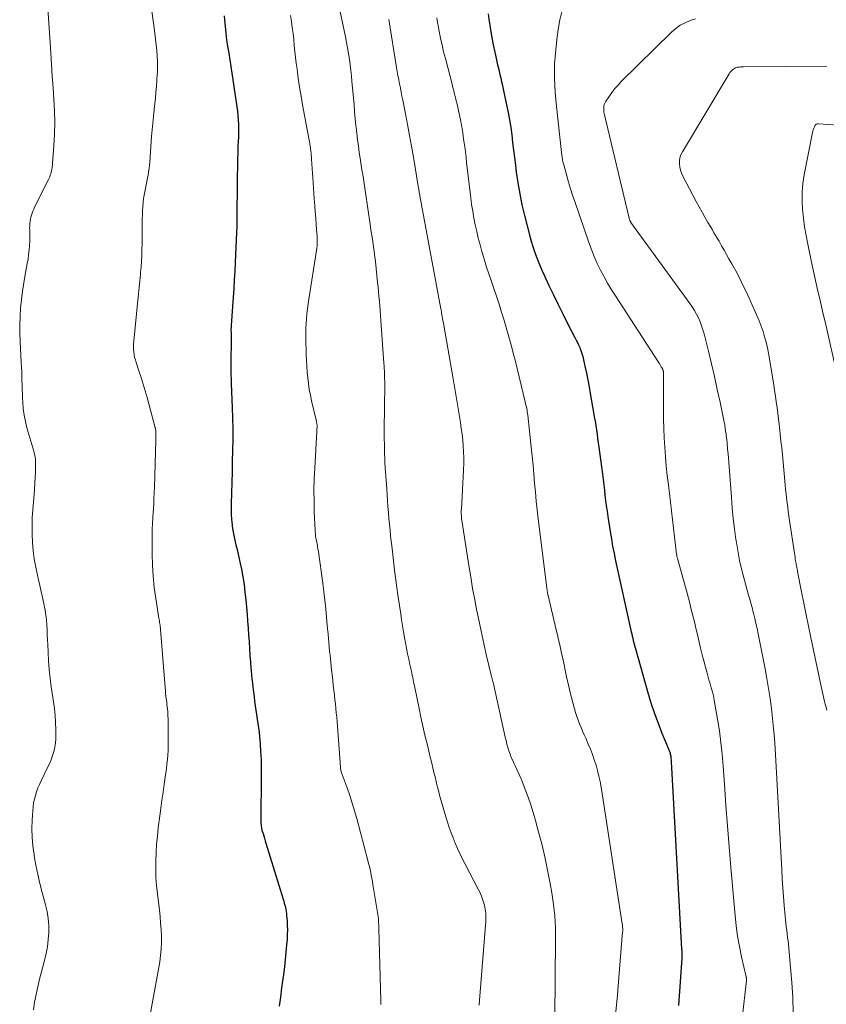
# Model space of a CAD drawing. Units: feet. Extents: x 1950000 to 1955035, y 570000 to 575000.
# Drawn here: x 1951316 to 1951438, y 571632 to 571780 of the extents above; entities that cross this region are included whole.
import ezdxf

# ---------------------------------------------------------------- set-up
doc = ezdxf.new("R2010")
doc.units = ezdxf.units.FT
doc.header["$LTSCALE"] = 100
doc.header["$MEASUREMENT"] = 0
doc.layers.add('CONTOUR INDEX', color=32, linetype='Continuous', lineweight=25)
doc.layers.add('CONTOUR INTERMEDIATE', color=40, linetype='Continuous', lineweight=15)

msp = doc.modelspace()

# ---------------------------------------------------------------- linework, layer by layer
at = {"layer": 'CONTOUR INDEX', "flags": 128}
for points, elevation in [([(1951347.08, 571780.75), (1951347.18, 571779.67), (1951347.22, 571779.18), (1951347.33, 571778.16), (1951347.45, 571777.16), (1951347.6, 571776.15), (1951347.77, 571775.15), (1951347.94, 571774.15), (1951348.11, 571773.14), (1951348.27, 571772.14), (1951348.42, 571771.13), (1951349.02, 571767.02), (1951349.1, 571766.37), (1951349.17, 571765.71), (1951349.21, 571765.06), (1951349.24, 571764.4), (1951349.24, 571764.35), (1951349.25, 571763.72), (1951349.25, 571763.09), (1951349.23, 571762.45), (1951349.2, 571761.82), (1951349.17, 571761.19), (1951349.15, 571760.56), (1951349.13, 571759.92), (1951349.12, 571759.29), (1951349.05, 571755.26), (1951349.04, 571754.36), (1951349.03, 571753.47), (1951349.02, 571752.57), (1951349.02, 571751.68), (1951349.02, 571750.78), (1951349, 571749.89), (1951348.98, 571748.99), (1951348.95, 571748.1), (1951348.75, 571743.58), (1951348.69, 571742.26), (1951348.62, 571740.93), (1951348.54, 571739.61), (1951348.45, 571738.28), (1951348.2, 571734.83), (1951348.18, 571734.58), (1951348.16, 571734.34), (1951348.15, 571734.1), (1951348.13, 571733.86), (1951348.11, 571733.4), (1951348.12, 571733.3), (1951348.14, 571733.13), (1951348.14, 571733.1), (1951348.14, 571733.08), (1951348.15, 571733.06), (1951348.15, 571733.03), (1951348.12, 571727.36), (1951348.12, 571726.95), (1951348.12, 571726.54), (1951348.13, 571726.13), (1951348.14, 571725.72), (1951348.16, 571725.31), (1951348.17, 571724.9), (1951348.19, 571724.49), (1951348.21, 571724.08), (1951348.3, 571721.69), (1951348.35, 571720.09), (1951348.38, 571718.48), (1951348.38, 571716.88), (1951348.36, 571715.27), (1951348.36, 571715.19), (1951348.32, 571713.6), (1951348.29, 571712), (1951348.24, 571710.4), (1951348.2, 571708.8), (1951348.15, 571707.21), (1951348.15, 571706.41), (1951348.16, 571705.61), (1951348.22, 571704.81), (1951348.29, 571704.01), (1951348.31, 571703.85), (1951348.41, 571703.14), (1951348.53, 571702.42), (1951348.68, 571701.72), (1951348.85, 571701.01), (1951349.03, 571700.31), (1951349.19, 571699.61), (1951349.35, 571698.9), (1951349.5, 571698.19), (1951349.68, 571697.32), (1951349.89, 571696.17), (1951350.08, 571695.02), (1951350.23, 571693.86), (1951350.35, 571692.7), (1951350.55, 571690.5), (1951350.63, 571689.47), (1951350.71, 571688.45), (1951350.78, 571687.42), (1951350.84, 571686.39), (1951350.9, 571685.37), (1951350.97, 571684.34), (1951351.05, 571683.31), (1951351.13, 571682.29), (1951351.14, 571682.21), (1951351.23, 571681.18), (1951351.34, 571680.15), (1951351.46, 571679.13), (1951351.59, 571678.1), (1951351.68, 571677.4), (1951351.78, 571676.73), (1951351.87, 571676.06), (1951351.98, 571675.39), (1951352.08, 571674.72), (1951352.18, 571674.05), (1951352.28, 571673.38), (1951352.35, 571672.71), (1951352.42, 571672.04), (1951352.51, 571671), (1951352.59, 571669.81), (1951352.65, 571668.61), (1951352.68, 571667.41), (1951352.69, 571666.22), (1951352.63, 571659.36), (1951352.63, 571659.16), (1951352.64, 571658.97), (1951352.66, 571658.77), (1951352.68, 571658.57), (1951352.71, 571658.38), (1951352.74, 571658.19), (1951352.79, 571657.99), (1951352.84, 571657.8), (1951352.95, 571657.46), (1951353.06, 571657.1), (1951353.17, 571656.74), (1951353.28, 571656.38), (1951353.39, 571656.02), (1951355.97, 571647.59), (1951356.06, 571647.28), (1951356.15, 571646.97), (1951356.23, 571646.66), (1951356.31, 571646.34), (1951356.37, 571646.03), (1951356.43, 571645.71), (1951356.47, 571645.39), (1951356.5, 571645.07), (1951356.56, 571644.32), (1951356.6, 571643.62), (1951356.61, 571642.92), (1951356.6, 571642.23), (1951356.56, 571641.53), (1951356.49, 571640.69), (1951356.4, 571639.57), (1951356.29, 571638.45), (1951356.16, 571637.34), (1951356.02, 571636.23), (1951355.75, 571634.18), (1951355.57, 571632.8), (1951355.39, 571631.43)], 880), ([(1951386.89, 571781.07), (1951387.04, 571779.88), (1951387.06, 571779.77), (1951387.22, 571778.64), (1951387.41, 571777.51), (1951387.63, 571776.38), (1951387.86, 571775.26), (1951388.11, 571774.15), (1951388.24, 571773.59), (1951388.37, 571773.03), (1951388.5, 571772.47), (1951388.64, 571771.92), (1951388.77, 571771.36), (1951388.9, 571770.8), (1951389.03, 571770.24), (1951389.15, 571769.68), (1951389.65, 571767.33), (1951389.88, 571766.2), (1951390.08, 571765.07), (1951390.26, 571763.94), (1951390.41, 571762.8), (1951390.55, 571761.66), (1951390.69, 571760.53), (1951390.83, 571759.39), (1951390.97, 571758.25), (1951391.1, 571757.21), (1951391.34, 571755.56), (1951391.62, 571753.92), (1951391.96, 571752.28), (1951392.34, 571750.66), (1951393.14, 571747.53), (1951393.35, 571746.76), (1951393.58, 571746), (1951393.84, 571745.25), (1951394.11, 571744.5), (1951394.4, 571743.76), (1951394.7, 571743.02), (1951395.02, 571742.29), (1951395.35, 571741.56), (1951396.02, 571740.11), (1951396.7, 571738.67), (1951397.4, 571737.24), (1951398.11, 571735.81), (1951398.84, 571734.39), (1951399.95, 571732.25), (1951400.13, 571731.88), (1951400.31, 571731.51), (1951400.49, 571731.13), (1951400.66, 571730.75), (1951400.73, 571730.57), (1951400.85, 571730.28), (1951400.95, 571729.98), (1951401.04, 571729.68), (1951401.12, 571729.37), (1951401.44, 571727.93), (1951401.66, 571726.9), (1951401.87, 571725.87), (1951402.07, 571724.84), (1951402.26, 571723.8), (1951402.75, 571720.95), (1951402.86, 571720.3), (1951402.97, 571719.65), (1951403.07, 571718.99), (1951403.17, 571718.34), (1951403.27, 571717.69), (1951403.36, 571717.03), (1951403.45, 571716.38), (1951403.54, 571715.72), (1951404.07, 571711.64), (1951404.17, 571710.85), (1951404.27, 571710.05), (1951404.37, 571709.25), (1951404.47, 571708.46), (1951404.57, 571707.66), (1951404.67, 571706.86), (1951404.78, 571706.07), (1951404.9, 571705.27), (1951405.25, 571702.99), (1951405.43, 571701.88), (1951405.62, 571700.78), (1951405.84, 571699.67), (1951406.07, 571698.57), (1951408.43, 571687.89), (1951408.51, 571687.56), (1951408.58, 571687.23), (1951408.66, 571686.9), (1951408.73, 571686.58), (1951408.85, 571686.06), (1951408.87, 571685.99), (1951408.89, 571685.92), (1951408.91, 571685.85), (1951408.92, 571685.77), (1951408.94, 571685.7), (1951408.96, 571685.63), (1951408.98, 571685.56), (1951409, 571685.49), (1951410.99, 571678.54), (1951411.45, 571677.04), (1951411.94, 571675.55), (1951412.48, 571674.08), (1951413.05, 571672.62), (1951414.12, 571669.99), (1951414.17, 571669.85), (1951414.22, 571669.71), (1951414.27, 571669.56), (1951414.31, 571669.42), (1951414.34, 571669.27), (1951414.37, 571669.12), (1951414.39, 571668.98), (1951414.4, 571668.83), (1951414.42, 571668.55), (1951414.44, 571668.27), (1951414.46, 571667.98), (1951414.48, 571667.69), (1951414.5, 571667.41), (1951416.02, 571640.04), (1951416.03, 571639.87), (1951416.04, 571639.7), (1951416.04, 571639.53), (1951416.04, 571639.36), (1951416.04, 571639.2), (1951416.04, 571639.03), (1951416.03, 571638.86), (1951416.03, 571638.69), (1951415.56, 571631.55)], 860)]:
    msp.add_lwpolyline(points, dxfattribs=dict(at, elevation=elevation))
at = {"layer": 'CONTOUR INTERMEDIATE', "flags": 128}
for points, elevation in [([(1951362.91, 571789.21), (1951365.35, 571777.6), (1951365.52, 571776.76), (1951365.68, 571775.92), (1951365.82, 571775.08), (1951365.95, 571774.24), (1951366.07, 571773.39), (1951366.18, 571772.54), (1951366.27, 571771.69), (1951366.35, 571770.84), (1951366.56, 571768.39), (1951366.66, 571767.33), (1951366.75, 571766.28), (1951366.85, 571765.22), (1951366.95, 571764.16), (1951366.97, 571763.97), (1951367.07, 571763.02), (1951367.19, 571762.06), (1951367.31, 571761.1), (1951367.45, 571760.15), (1951367.53, 571759.62), (1951367.64, 571758.93), (1951367.74, 571758.24), (1951367.85, 571757.55), (1951367.96, 571756.86), (1951368.07, 571756.17), (1951368.18, 571755.48), (1951368.29, 571754.79), (1951368.39, 571754.1), (1951369.1, 571749.3), (1951369.26, 571748.2), (1951369.42, 571747.09), (1951369.57, 571745.98), (1951369.72, 571744.88), (1951369.73, 571744.75), (1951369.87, 571743.7), (1951369.99, 571742.66), (1951370.11, 571741.61), (1951370.21, 571740.57), (1951370.28, 571739.92), (1951370.35, 571739.2), (1951370.41, 571738.47), (1951370.47, 571737.74), (1951370.53, 571737.02), (1951370.59, 571736.29), (1951370.65, 571735.56), (1951370.7, 571734.84), (1951370.75, 571734.11), (1951371.17, 571728.39), (1951371.19, 571727.99), (1951371.22, 571727.59), (1951371.24, 571727.19), (1951371.25, 571726.8), (1951371.27, 571726.4), (1951371.27, 571726), (1951371.28, 571725.6), (1951371.28, 571725.21), (1951371.22, 571718.33), (1951371.22, 571717.62), (1951371.22, 571716.91), (1951371.23, 571716.2), (1951371.24, 571715.5), (1951371.26, 571714.79), (1951371.29, 571714.08), (1951371.32, 571713.38), (1951371.37, 571712.67), (1951371.58, 571709.45), (1951371.65, 571708.55), (1951371.71, 571707.66), (1951371.77, 571706.77), (1951371.84, 571705.88), (1951371.91, 571704.98), (1951371.99, 571704.09), (1951372.08, 571703.2), (1951372.17, 571702.31), (1951372.38, 571700.42), (1951372.6, 571698.59), (1951372.82, 571696.76), (1951373.06, 571694.93), (1951373.32, 571693.11), (1951373.69, 571690.57), (1951373.83, 571689.68), (1951373.97, 571688.78), (1951374.12, 571687.89), (1951374.28, 571687), (1951374.42, 571686.22), (1951374.57, 571685.4), (1951374.73, 571684.58), (1951374.9, 571683.76), (1951375.08, 571682.94), (1951375.3, 571681.93), (1951375.37, 571681.62), (1951375.44, 571681.31), (1951375.5, 571681), (1951375.56, 571680.7), (1951375.63, 571680.39), (1951375.69, 571680.08), (1951375.75, 571679.77), (1951375.82, 571679.47), (1951376.46, 571676.34), (1951376.74, 571674.99), (1951377.03, 571673.65), (1951377.34, 571672.31), (1951377.66, 571670.97), (1951377.87, 571670.12), (1951378.09, 571669.2), (1951378.32, 571668.29), (1951378.54, 571667.38), (1951378.75, 571666.46), (1951378.86, 571666.02), (1951379.03, 571665.32), (1951379.2, 571664.63), (1951379.37, 571663.94), (1951379.55, 571663.24), (1951379.73, 571662.55), (1951379.92, 571661.87), (1951380.12, 571661.18), (1951380.33, 571660.5), (1951380.75, 571659.2), (1951381.01, 571658.39), (1951381.29, 571657.59), (1951381.59, 571656.8), (1951381.91, 571656.01), (1951382.24, 571655.23), (1951382.59, 571654.45), (1951382.96, 571653.69), (1951383.34, 571652.93), (1951385.42, 571648.97), (1951385.69, 571648.41), (1951385.93, 571647.85), (1951386.13, 571647.26), (1951386.3, 571646.67), (1951386.43, 571646.07), (1951386.51, 571645.46), (1951386.53, 571644.85), (1951386.51, 571644.24), (1951385.57, 571632.33), (1951385.55, 571632.08), (1951385.53, 571631.83), (1951385.52, 571631.58)], 872), ([(1951320.49, 571782.69), (1951320.97, 571775.16), (1951321.08, 571773.41), (1951321.2, 571771.66), (1951321.31, 571769.92), (1951321.44, 571768.17), (1951321.52, 571766.43), (1951321.56, 571764.68), (1951321.51, 571762.93), (1951321.42, 571761.19), (1951321.17, 571757.86), (1951321.14, 571757.63), (1951321.1, 571757.4), (1951321.05, 571757.17), (1951320.98, 571756.94), (1951320.89, 571756.72), (1951320.81, 571756.5), (1951320.71, 571756.29), (1951320.61, 571756.07), (1951318.53, 571751.89), (1951318.4, 571751.6), (1951318.27, 571751.3), (1951318.16, 571751), (1951318.05, 571750.7), (1951317.96, 571750.39), (1951317.89, 571750.08), (1951317.84, 571749.76), (1951317.81, 571749.44), (1951317.79, 571749.12), (1951317.78, 571748.8), (1951317.79, 571748.47), (1951317.8, 571748.15), (1951317.8, 571748.13), (1951317.82, 571747.8), (1951317.82, 571747.47), (1951317.82, 571747.14), (1951317.8, 571746.81), (1951317.76, 571746.11), (1951317.7, 571745.44), (1951317.63, 571744.76), (1951317.54, 571744.09), (1951317.42, 571743.42), (1951317.12, 571741.75), (1951316.91, 571740.5), (1951316.72, 571739.24), (1951316.56, 571737.98), (1951316.43, 571736.72), (1951316.34, 571735.45), (1951316.29, 571734.18), (1951316.29, 571732.91), (1951316.34, 571731.64), (1951316.52, 571728.48), (1951316.56, 571727.81), (1951316.59, 571727.13), (1951316.61, 571726.46), (1951316.63, 571725.79), (1951316.64, 571725.11), (1951316.66, 571724.44), (1951316.69, 571723.77), (1951316.72, 571723.09), (1951316.74, 571722.49), (1951316.82, 571721.51), (1951316.95, 571720.55), (1951317.14, 571719.6), (1951317.37, 571718.65), (1951318.39, 571715.12), (1951318.45, 571714.9), (1951318.51, 571714.68), (1951318.56, 571714.45), (1951318.61, 571714.23), (1951318.65, 571714), (1951318.68, 571713.78), (1951318.69, 571713.55), (1951318.69, 571713.32), (1951318.65, 571712.04), (1951318.61, 571711.17), (1951318.57, 571710.3), (1951318.51, 571709.43), (1951318.44, 571708.57), (1951318.26, 571706.34), (1951318.18, 571705.09), (1951318.14, 571703.85), (1951318.16, 571702.6), (1951318.22, 571701.35), (1951318.33, 571700.11), (1951318.49, 571698.87), (1951318.71, 571697.65), (1951318.96, 571696.43), (1951319.12, 571695.73), (1951319.33, 571694.84), (1951319.53, 571693.96), (1951319.73, 571693.07), (1951319.92, 571692.17), (1951319.99, 571691.84), (1951320.12, 571691.11), (1951320.23, 571690.38), (1951320.31, 571689.65), (1951320.36, 571688.91), (1951320.4, 571688.17), (1951320.43, 571687.43), (1951320.47, 571686.69), (1951320.5, 571685.95), (1951320.55, 571684.81), (1951320.63, 571683.5), (1951320.74, 571682.19), (1951320.88, 571680.89), (1951321.05, 571679.59), (1951321.38, 571677.3), (1951321.51, 571676.27), (1951321.61, 571675.24), (1951321.68, 571674.21), (1951321.72, 571673.17), (1951321.74, 571672.41), (1951321.73, 571671.76), (1951321.67, 571671.11), (1951321.56, 571670.47), (1951321.42, 571669.84), (1951321.22, 571669.21), (1951321.01, 571668.6), (1951320.76, 571667.99), (1951320.49, 571667.4), (1951319.52, 571665.41), (1951319.27, 571664.87), (1951319.04, 571664.33), (1951318.84, 571663.77), (1951318.65, 571663.21), (1951318.5, 571662.64), (1951318.37, 571662.07), (1951318.29, 571661.48), (1951318.24, 571660.9), (1951318.16, 571659.48), (1951318.13, 571658.19), (1951318.16, 571656.9), (1951318.27, 571655.61), (1951318.44, 571654.32), (1951318.47, 571654.09), (1951318.72, 571652.69), (1951319, 571651.3), (1951319.33, 571649.93), (1951319.68, 571648.55), (1951320.19, 571646.73), (1951320.42, 571645.7), (1951320.59, 571644.65), (1951320.66, 571643.59), (1951320.67, 571642.53), (1951320.59, 571641.46), (1951320.46, 571640.4), (1951320.27, 571639.36), (1951320.02, 571638.32), (1951319.57, 571636.63), (1951319.28, 571635.49), (1951319.01, 571634.35), (1951318.77, 571633.21), (1951318.54, 571632.06), (1951318.34, 571630.9)], 888), ([(1951336.03, 571782.53), (1951336.53, 571778.95), (1951336.64, 571778.1), (1951336.75, 571777.24), (1951336.85, 571776.39), (1951336.94, 571775.54), (1951337, 571774.68), (1951337.05, 571773.83), (1951337.05, 571772.97), (1951337.03, 571772.11), (1951337.02, 571771.99), (1951336.97, 571771.07), (1951336.9, 571770.15), (1951336.82, 571769.23), (1951336.73, 571768.31), (1951336.6, 571767.12), (1951336.44, 571765.6), (1951336.29, 571764.09), (1951336.16, 571762.57), (1951336.04, 571761.05), (1951335.87, 571758.71), (1951335.83, 571758.22), (1951335.78, 571757.73), (1951335.71, 571757.24), (1951335.64, 571756.75), (1951335.55, 571756.26), (1951335.46, 571755.77), (1951335.36, 571755.29), (1951335.25, 571754.8), (1951335.24, 571754.75), (1951335.13, 571754.23), (1951335.04, 571753.72), (1951334.96, 571753.2), (1951334.9, 571752.68), (1951334.89, 571752.54), (1951334.84, 571751.95), (1951334.8, 571751.36), (1951334.77, 571750.76), (1951334.76, 571750.17), (1951334.76, 571748.85), (1951334.76, 571748.01), (1951334.75, 571747.16), (1951334.73, 571746.31), (1951334.71, 571745.47), (1951334.67, 571744.62), (1951334.63, 571743.77), (1951334.57, 571742.93), (1951334.51, 571742.09), (1951334.48, 571741.81), (1951334.39, 571740.82), (1951334.3, 571739.84), (1951334.2, 571738.86), (1951334.1, 571737.88), (1951333.46, 571731.7), (1951333.43, 571731.29), (1951333.42, 571730.88), (1951333.44, 571730.48), (1951333.47, 571730.07), (1951333.53, 571729.66), (1951333.6, 571729.26), (1951333.71, 571728.87), (1951333.83, 571728.48), (1951334.25, 571727.25), (1951334.59, 571726.25), (1951334.91, 571725.24), (1951335.21, 571724.22), (1951335.5, 571723.2), (1951336.72, 571718.64), (1951336.73, 571718.58), (1951336.75, 571718.51), (1951336.76, 571718.44), (1951336.77, 571718.38), (1951336.78, 571718.31), (1951336.79, 571718.24), (1951336.79, 571718.18), (1951336.8, 571718.11), (1951336.81, 571717.74), (1951336.82, 571717.48), (1951336.82, 571717.23), (1951336.82, 571716.97), (1951336.82, 571716.72), (1951336.58, 571709.63), (1951336.55, 571708.84), (1951336.51, 571708.04), (1951336.47, 571707.24), (1951336.43, 571706.45), (1951336.39, 571705.74), (1951336.36, 571705.3), (1951336.34, 571704.86), (1951336.31, 571704.42), (1951336.28, 571703.98), (1951336.26, 571703.54), (1951336.24, 571703.1), (1951336.23, 571702.67), (1951336.23, 571702.23), (1951336.24, 571699.65), (1951336.28, 571697.95), (1951336.38, 571696.25), (1951336.56, 571694.56), (1951336.79, 571692.88), (1951337.27, 571689.93), (1951337.3, 571689.72), (1951337.34, 571689.51), (1951337.37, 571689.3), (1951337.41, 571689.09), (1951337.44, 571688.88), (1951337.46, 571688.66), (1951337.49, 571688.45), (1951337.51, 571688.24), (1951338.19, 571679.48), (1951338.23, 571679.05), (1951338.27, 571678.62), (1951338.32, 571678.19), (1951338.37, 571677.76), (1951338.39, 571677.61), (1951338.43, 571677.26), (1951338.47, 571676.91), (1951338.51, 571676.56), (1951338.55, 571676.21), (1951338.58, 571675.85), (1951338.6, 571675.5), (1951338.62, 571675.15), (1951338.63, 571674.8), (1951338.65, 571671.31), (1951338.64, 571670.64), (1951338.63, 571669.96), (1951338.59, 571669.29), (1951338.54, 571668.62), (1951338.47, 571667.95), (1951338.4, 571667.28), (1951338.31, 571666.61), (1951338.22, 571665.95), (1951338.06, 571664.89), (1951337.88, 571663.7), (1951337.71, 571662.51), (1951337.55, 571661.31), (1951337.39, 571660.11), (1951337.16, 571658.31), (1951337.03, 571657.07), (1951336.91, 571655.83), (1951336.84, 571654.59), (1951336.79, 571653.34), (1951336.79, 571652.1), (1951336.82, 571650.85), (1951336.91, 571649.61), (1951337.03, 571648.38), (1951337.33, 571645.9), (1951337.43, 571644.93), (1951337.52, 571643.95), (1951337.59, 571642.97), (1951337.64, 571641.99), (1951337.65, 571641.01), (1951337.62, 571640.04), (1951337.52, 571639.07), (1951337.38, 571638.1), (1951335.95, 571630.12)], 884), ([(1951398.03, 571781.59), (1951397.68, 571780.15), (1951397.42, 571778.68), (1951397.21, 571777.21), (1951397.04, 571775.64), (1951396.95, 571774.57), (1951396.88, 571773.51), (1951396.86, 571772.44), (1951396.87, 571771.37), (1951396.91, 571770.3), (1951396.97, 571769.23), (1951397.05, 571768.16), (1951397.16, 571767.1), (1951397.99, 571759.7), (1951398.01, 571759.52), (1951398.03, 571759.34), (1951398.06, 571759.16), (1951398.09, 571758.98), (1951398.12, 571758.8), (1951398.16, 571758.62), (1951398.2, 571758.44), (1951398.25, 571758.27), (1951398.7, 571756.65), (1951398.98, 571755.67), (1951399.27, 571754.7), (1951399.59, 571753.72), (1951399.91, 571752.76), (1951402.03, 571746.57), (1951402.42, 571745.51), (1951402.84, 571744.46), (1951403.3, 571743.44), (1951403.79, 571742.42), (1951404.32, 571741.43), (1951404.87, 571740.44), (1951405.45, 571739.47), (1951406.05, 571738.52), (1951412.45, 571728.67), (1951412.58, 571728.46), (1951412.71, 571728.26), (1951412.83, 571728.06), (1951412.95, 571727.85), (1951413.11, 571727.58), (1951413.15, 571727.5), (1951413.18, 571727.43), (1951413.21, 571727.35), (1951413.23, 571727.28), (1951413.25, 571727.2), (1951413.26, 571727.11), (1951413.26, 571727.03), (1951413.27, 571726.95), (1951413.27, 571721.4), (1951413.29, 571719.97), (1951413.33, 571718.55), (1951413.39, 571717.13), (1951413.48, 571715.71), (1951413.59, 571714.29), (1951413.71, 571712.87), (1951413.86, 571711.45), (1951414.02, 571710.04), (1951415.26, 571699.59), (1951415.26, 571699.57), (1951415.26, 571699.55), (1951415.27, 571699.52), (1951415.27, 571699.5), (1951415.28, 571699.4), (1951415.29, 571699.38), (1951415.29, 571699.36), (1951415.3, 571699.33), (1951415.3, 571699.31), (1951415.36, 571699.1), (1951415.39, 571698.98), (1951415.43, 571698.85), (1951415.46, 571698.72), (1951415.49, 571698.6), (1951416.83, 571693.69), (1951417.03, 571692.93), (1951417.23, 571692.18), (1951417.42, 571691.43), (1951417.62, 571690.68), (1951417.8, 571689.93), (1951417.99, 571689.17), (1951418.17, 571688.41), (1951418.34, 571687.66), (1951418.64, 571686.34), (1951418.86, 571685.39), (1951419.1, 571684.43), (1951419.34, 571683.48), (1951419.6, 571682.53), (1951419.79, 571681.85), (1951419.96, 571681.25), (1951420.13, 571680.64), (1951420.31, 571680.04), (1951420.48, 571679.43), (1951420.65, 571678.82), (1951420.8, 571678.22), (1951420.93, 571677.6), (1951421.04, 571676.98), (1951421.43, 571674.71), (1951421.7, 571672.95), (1951421.93, 571671.18), (1951422.12, 571669.41), (1951422.26, 571667.63), (1951422.45, 571664.9), (1951422.68, 571661.75), (1951422.91, 571658.61), (1951423.17, 571655.46), (1951423.44, 571652.32), (1951424.07, 571645.11), (1951424.24, 571643.53), (1951424.45, 571641.97), (1951424.73, 571640.41), (1951425.05, 571638.86), (1951425.74, 571635.87), (1951425.75, 571635.82), (1951425.76, 571635.77), (1951425.77, 571635.72), (1951425.78, 571635.66), (1951425.78, 571635.61), (1951425.79, 571635.56), (1951425.79, 571635.51), (1951425.79, 571635.46), (1951425.79, 571635.32), (1951425.78, 571635.2), (1951425.77, 571635.08), (1951425.76, 571634.95), (1951425.75, 571634.83), (1951424.63, 571625.22)], 856), ([(1951357.07, 571780.8), (1951357.22, 571779.91), (1951357.36, 571779.01), (1951357.47, 571778.11), (1951357.57, 571777.21), (1951357.66, 571776.3), (1951357.75, 571775.4), (1951357.86, 571774.5), (1951357.96, 571773.6), (1951358.08, 571772.7), (1951358.26, 571771.36), (1951358.45, 571770.01), (1951358.67, 571768.67), (1951358.91, 571767.33), (1951359.94, 571761.78), (1951359.98, 571761.57), (1951360.02, 571761.36), (1951360.05, 571761.14), (1951360.09, 571760.93), (1951360.12, 571760.72), (1951360.14, 571760.51), (1951360.17, 571760.29), (1951360.19, 571760.08), (1951360.26, 571759.13), (1951360.32, 571758.44), (1951360.37, 571757.75), (1951360.42, 571757.06), (1951360.46, 571756.37), (1951360.67, 571753.16), (1951360.73, 571752.18), (1951360.8, 571751.21), (1951360.88, 571750.24), (1951360.96, 571749.26), (1951361.07, 571747.95), (1951361.09, 571747.63), (1951361.11, 571747.31), (1951361.11, 571746.99), (1951361.11, 571746.68), (1951361.1, 571746.36), (1951361.08, 571746.04), (1951361.05, 571745.72), (1951361.01, 571745.4), (1951359.84, 571738.03), (1951359.73, 571737.31), (1951359.64, 571736.58), (1951359.56, 571735.85), (1951359.5, 571735.12), (1951359.45, 571734.39), (1951359.42, 571733.65), (1951359.41, 571732.92), (1951359.41, 571732.19), (1951359.46, 571729.7), (1951359.49, 571728.82), (1951359.53, 571727.93), (1951359.59, 571727.05), (1951359.68, 571726.18), (1951359.79, 571725.3), (1951359.92, 571724.43), (1951360.08, 571723.56), (1951360.26, 571722.7), (1951360.99, 571719.57), (1951361.02, 571719.47), (1951361.03, 571719.37), (1951361.05, 571719.27), (1951361.07, 571719.17), (1951361.08, 571719.07), (1951361.08, 571718.97), (1951361.08, 571718.86), (1951361.08, 571718.76), (1951361.07, 571718.38), (1951361.05, 571718.09), (1951361.04, 571717.8), (1951361.02, 571717.51), (1951361.01, 571717.21), (1951360.73, 571712.55), (1951360.66, 571710.9), (1951360.62, 571709.25), (1951360.63, 571707.59), (1951360.67, 571705.94), (1951360.79, 571703.28), (1951360.81, 571702.96), (1951360.83, 571702.64), (1951360.87, 571702.32), (1951360.92, 571702.01), (1951360.94, 571701.85), (1951360.99, 571701.61), (1951361.03, 571701.37), (1951361.08, 571701.14), (1951361.13, 571700.9), (1951361.17, 571700.66), (1951361.22, 571700.42), (1951361.26, 571700.18), (1951361.29, 571699.94), (1951361.96, 571695.2), (1951362.13, 571693.92), (1951362.28, 571692.65), (1951362.41, 571691.37), (1951362.52, 571690.09), (1951362.63, 571688.81), (1951362.74, 571687.53), (1951362.86, 571686.25), (1951362.98, 571684.97), (1951363.04, 571684.35), (1951363.15, 571683.24), (1951363.27, 571682.13), (1951363.4, 571681.02), (1951363.53, 571679.91), (1951363.63, 571679.03), (1951363.71, 571678.36), (1951363.79, 571677.69), (1951363.86, 571677.01), (1951363.93, 571676.34), (1951363.99, 571675.67), (1951364.05, 571674.99), (1951364.1, 571674.32), (1951364.16, 571673.65), (1951364.57, 571668.17), (1951364.58, 571668.02), (1951364.59, 571667.87), (1951364.6, 571667.71), (1951364.61, 571667.56), (1951364.62, 571667.41), (1951364.64, 571667.25), (1951364.66, 571667.1), (1951364.69, 571666.95), (1951364.72, 571666.81), (1951364.76, 571666.66), (1951364.81, 571666.51), (1951364.86, 571666.37), (1951365.6, 571664.37), (1951366.01, 571663.22), (1951366.4, 571662.06), (1951366.75, 571660.89), (1951367.08, 571659.72), (1951368.75, 571653.39), (1951368.86, 571652.95), (1951368.97, 571652.5), (1951369.07, 571652.05), (1951369.17, 571651.61), (1951369.26, 571651.15), (1951369.34, 571650.7), (1951369.42, 571650.25), (1951369.5, 571649.8), (1951370.3, 571644.96), (1951370.31, 571644.87), (1951370.32, 571644.77), (1951370.33, 571644.68), (1951370.34, 571644.59), (1951370.35, 571644.49), (1951370.35, 571644.4), (1951370.36, 571644.3), (1951370.36, 571644.21), (1951370.36, 571643.98), (1951370.37, 571643.78), (1951370.37, 571643.57), (1951370.38, 571643.36), (1951370.38, 571643.15), (1951370.69, 571632.23), (1951370.69, 571631.95), (1951370.69, 571631.67)], 876), ([(1951371.91, 571780.19), (1951373.07, 571772.99), (1951373.17, 571772.37), (1951373.28, 571771.75), (1951373.39, 571771.13), (1951373.51, 571770.5), (1951373.64, 571769.88), (1951373.76, 571769.26), (1951373.88, 571768.64), (1951374.01, 571768.02), (1951374.41, 571766), (1951374.73, 571764.37), (1951375.04, 571762.73), (1951375.33, 571761.1), (1951375.61, 571759.46), (1951376.34, 571755.06), (1951376.41, 571754.61), (1951376.49, 571754.16), (1951376.56, 571753.71), (1951376.64, 571753.26), (1951376.72, 571752.81), (1951376.8, 571752.36), (1951376.88, 571751.92), (1951376.96, 571751.47), (1951379.75, 571736.6), (1951379.77, 571736.5), (1951379.81, 571736.29), (1951379.82, 571736.2), (1951379.83, 571736.11), (1951379.85, 571736.02), (1951379.86, 571735.93), (1951379.95, 571735.45), (1951380, 571735.11), (1951380.06, 571734.78), (1951380.12, 571734.45), (1951380.17, 571734.12), (1951381.6, 571726.01), (1951381.65, 571725.72), (1951381.7, 571725.43), (1951381.75, 571725.14), (1951381.8, 571724.85), (1951381.85, 571724.56), (1951381.9, 571724.26), (1951381.95, 571723.97), (1951382, 571723.68), (1951382.69, 571719.42), (1951382.82, 571718.54), (1951382.93, 571717.66), (1951383.03, 571716.78), (1951383.11, 571715.9), (1951383.16, 571715.01), (1951383.2, 571714.13), (1951383.19, 571713.24), (1951383.17, 571712.35), (1951383.16, 571712.2), (1951383.11, 571711.23), (1951383.06, 571710.27), (1951383.01, 571709.3), (1951382.95, 571708.34), (1951382.83, 571706.43), (1951382.82, 571706.17), (1951382.81, 571705.91), (1951382.82, 571705.65), (1951382.83, 571705.38), (1951382.85, 571705.12), (1951382.87, 571704.86), (1951382.91, 571704.6), (1951382.94, 571704.34), (1951383.96, 571697.9), (1951384.24, 571696.16), (1951384.53, 571694.43), (1951384.85, 571692.7), (1951385.18, 571690.97), (1951385.21, 571690.83), (1951385.54, 571689.18), (1951385.89, 571687.53), (1951386.26, 571685.89), (1951386.64, 571684.24), (1951387.33, 571681.34), (1951387.38, 571681.15), (1951387.42, 571680.97), (1951387.47, 571680.78), (1951387.52, 571680.59), (1951387.56, 571680.41), (1951387.61, 571680.22), (1951387.65, 571680.03), (1951387.7, 571679.84), (1951387.82, 571679.32), (1951387.92, 571678.87), (1951388.03, 571678.42), (1951388.13, 571677.97), (1951388.23, 571677.52), (1951389.44, 571671.99), (1951389.56, 571671.48), (1951389.69, 571670.96), (1951389.84, 571670.45), (1951389.99, 571669.94), (1951390.16, 571669.44), (1951390.35, 571668.95), (1951390.56, 571668.46), (1951390.78, 571667.98), (1951390.94, 571667.65), (1951391.25, 571667.01), (1951391.54, 571666.36), (1951391.82, 571665.7), (1951392.09, 571665.04), (1951392.46, 571664.09), (1951392.89, 571662.94), (1951393.29, 571661.78), (1951393.66, 571660.61), (1951394, 571659.43), (1951394.42, 571657.88), (1951394.93, 571655.91), (1951395.4, 571653.94), (1951395.82, 571651.95), (1951396.2, 571649.95), (1951396.45, 571648.53), (1951396.72, 571646.78), (1951396.91, 571645.03), (1951397.01, 571643.26), (1951397.03, 571641.49), (1951396.89, 571629.71)], 868), ([(1951379.11, 571780.47), (1951379.23, 571779.75), (1951379.36, 571779.04), (1951379.49, 571778.4), (1951379.69, 571777.37), (1951379.92, 571776.35), (1951380.16, 571775.32), (1951380.42, 571774.31), (1951381.43, 571770.44), (1951381.56, 571769.94), (1951381.69, 571769.45), (1951381.82, 571768.95), (1951381.94, 571768.45), (1951382.07, 571767.96), (1951382.19, 571767.46), (1951382.3, 571766.96), (1951382.4, 571766.46), (1951382.69, 571765.08), (1951382.84, 571764.29), (1951382.98, 571763.49), (1951383.11, 571762.68), (1951383.22, 571761.88), (1951383.33, 571761.08), (1951383.43, 571760.27), (1951383.53, 571759.46), (1951383.62, 571758.66), (1951384.25, 571753.34), (1951384.38, 571752.31), (1951384.54, 571751.29), (1951384.72, 571750.27), (1951384.91, 571749.25), (1951385.14, 571748.23), (1951385.38, 571747.22), (1951385.64, 571746.22), (1951385.93, 571745.22), (1951386.01, 571744.94), (1951386.32, 571743.91), (1951386.64, 571742.88), (1951386.97, 571741.86), (1951387.3, 571740.83), (1951388.5, 571737.27), (1951388.84, 571736.23), (1951389.17, 571735.18), (1951389.49, 571734.13), (1951389.79, 571733.08), (1951390.09, 571732.02), (1951390.37, 571730.96), (1951390.65, 571729.9), (1951390.92, 571728.83), (1951392.44, 571722.58), (1951392.5, 571722.33), (1951392.56, 571722.08), (1951392.62, 571721.82), (1951392.67, 571721.57), (1951392.72, 571721.32), (1951392.76, 571721.06), (1951392.79, 571720.81), (1951392.83, 571720.55), (1951393.36, 571715.71), (1951393.5, 571714.36), (1951393.63, 571713.01), (1951393.75, 571711.66), (1951393.87, 571710.3), (1951393.98, 571708.95), (1951394.11, 571707.6), (1951394.26, 571706.25), (1951394.41, 571704.9), (1951395.69, 571694.52), (1951395.71, 571694.42), (1951395.72, 571694.32), (1951395.74, 571694.22), (1951395.75, 571694.11), (1951395.77, 571694), (1951395.79, 571693.91), (1951395.8, 571693.81), (1951395.82, 571693.72), (1951395.84, 571693.62), (1951395.86, 571693.53), (1951395.88, 571693.43), (1951395.9, 571693.34), (1951397.13, 571688.19), (1951397.31, 571687.43), (1951397.48, 571686.67), (1951397.65, 571685.92), (1951397.82, 571685.16), (1951397.99, 571684.4), (1951398.15, 571683.64), (1951398.31, 571682.88), (1951398.48, 571682.12), (1951398.74, 571680.85), (1951398.96, 571679.88), (1951399.18, 571678.92), (1951399.42, 571677.97), (1951399.68, 571677.02), (1951399.89, 571676.26), (1951400.05, 571675.69), (1951400.23, 571675.12), (1951400.43, 571674.57), (1951400.64, 571674.01), (1951400.86, 571673.46), (1951401.09, 571672.91), (1951401.32, 571672.37), (1951401.56, 571671.82), (1951401.94, 571670.96), (1951402.27, 571670.17), (1951402.58, 571669.38), (1951402.86, 571668.58), (1951403.12, 571667.77), (1951403.35, 571666.95), (1951403.55, 571666.13), (1951403.73, 571665.29), (1951403.87, 571664.46), (1951407.07, 571643.86), (1951407.1, 571643.69), (1951407.12, 571643.52), (1951407.13, 571643.34), (1951407.14, 571643.17), (1951407.14, 571643.01), (1951407.14, 571642.92), (1951407.14, 571642.82), (1951407.14, 571642.73), (1951407.13, 571642.63), (1951406.56, 571635.73), (1951406.34, 571633.15), (1951406.11, 571630.58)], 864), ([(1951418.09, 571780.3), (1951417.29, 571780.05), (1951416.53, 571779.72), (1951415.8, 571779.33), (1951415.13, 571778.85), (1951414.51, 571778.31), (1951406.93, 571770.84), (1951406.43, 571770.32), (1951405.96, 571769.78), (1951405.52, 571769.2), (1951405.1, 571768.61), (1951404.56, 571767.78), (1951404.45, 571767.58), (1951404.36, 571767.38), (1951404.31, 571767.16), (1951404.28, 571766.94), (1951404.27, 571766.71), (1951404.28, 571766.48), (1951404.31, 571766.26), (1951404.35, 571766.04), (1951408.09, 571750.25), (1951408.12, 571750.16), (1951408.15, 571750.07), (1951408.18, 571749.99), (1951408.22, 571749.9), (1951408.24, 571749.85), (1951408.27, 571749.79), (1951408.3, 571749.73), (1951408.34, 571749.68), (1951408.37, 571749.62), (1951417.24, 571737.4), (1951417.6, 571736.87), (1951417.94, 571736.33), (1951418.25, 571735.77), (1951418.54, 571735.21), (1951418.8, 571734.62), (1951419.03, 571734.03), (1951419.23, 571733.43), (1951419.4, 571732.81), (1951420.05, 571730.22), (1951420.52, 571728.3), (1951420.97, 571726.37), (1951421.39, 571724.44), (1951421.8, 571722.51), (1951422.41, 571719.47), (1951422.5, 571719.02), (1951422.57, 571718.58), (1951422.65, 571718.14), (1951422.71, 571717.69), (1951422.74, 571717.48), (1951422.79, 571717.14), (1951422.83, 571716.8), (1951422.86, 571716.45), (1951422.9, 571716.11), (1951422.93, 571715.77), (1951422.95, 571715.42), (1951422.98, 571715.08), (1951423.01, 571714.73), (1951423.51, 571708.16), (1951423.64, 571706.57), (1951423.8, 571704.98), (1951423.99, 571703.39), (1951424.2, 571701.8), (1951424.23, 571701.65), (1951424.47, 571700.15), (1951424.75, 571698.65), (1951425.09, 571697.16), (1951425.47, 571695.68), (1951426.08, 571693.42), (1951426.18, 571693.08), (1951426.27, 571692.74), (1951426.37, 571692.4), (1951426.48, 571692.05), (1951426.58, 571691.71), (1951426.67, 571691.37), (1951426.76, 571691.03), (1951426.85, 571690.68), (1951427.04, 571689.87), (1951427.22, 571689.11), (1951427.39, 571688.36), (1951427.55, 571687.6), (1951427.7, 571686.84), (1951428.59, 571682.31), (1951428.87, 571680.82), (1951429.12, 571679.33), (1951429.35, 571677.83), (1951429.55, 571676.33), (1951429.72, 571674.83), (1951429.87, 571673.32), (1951429.99, 571671.82), (1951430.09, 571670.3), (1951431.1, 571651.97), (1951431.18, 571650.63), (1951431.27, 571649.29), (1951431.37, 571647.96), (1951431.48, 571646.62), (1951431.61, 571645.02), (1951431.66, 571644.48), (1951431.72, 571643.95), (1951431.78, 571643.41), (1951431.86, 571642.87), (1951431.93, 571642.34), (1951431.99, 571641.8), (1951432.05, 571641.26), (1951432.11, 571640.72), (1951432.43, 571637.26), (1951432.61, 571635), (1951432.75, 571632.72), (1951432.83, 571630.45)], 852), ([(1951437.88, 571773.19), (1951425.32, 571773.08), (1951425.11, 571773.07), (1951424.91, 571773.06), (1951424.7, 571773.04), (1951424.5, 571773.01), (1951424.44, 571773), (1951424.27, 571772.96), (1951424.11, 571772.9), (1951423.96, 571772.82), (1951423.82, 571772.73), (1951423.74, 571772.67), (1951423.57, 571772.52), (1951423.42, 571772.37), (1951423.29, 571772.2), (1951423.16, 571772.02), (1951416.13, 571760.24), (1951415.92, 571759.81), (1951415.77, 571759.37), (1951415.7, 571758.9), (1951415.68, 571758.43), (1951415.74, 571757.95), (1951415.84, 571757.48), (1951416, 571757.03), (1951416.19, 571756.6), (1951418.23, 571752.75), (1951418.65, 571751.96), (1951419.09, 571751.17), (1951419.53, 571750.39), (1951419.98, 571749.61), (1951420.41, 571748.89), (1951420.65, 571748.47), (1951420.89, 571748.06), (1951421.13, 571747.65), (1951421.37, 571747.24), (1951421.65, 571746.76), (1951422.03, 571746.1), (1951422.4, 571745.45), (1951422.78, 571744.79), (1951423.15, 571744.14), (1951423.59, 571743.36), (1951424.17, 571742.3), (1951424.72, 571741.24), (1951425.26, 571740.16), (1951425.77, 571739.07), (1951427.37, 571735.57), (1951427.7, 571734.78), (1951428.01, 571733.99), (1951428.28, 571733.18), (1951428.52, 571732.37), (1951428.74, 571731.54), (1951428.93, 571730.71), (1951429.1, 571729.88), (1951429.25, 571729.04), (1951429.75, 571725.98), (1951429.89, 571725.13), (1951430.02, 571724.27), (1951430.15, 571723.42), (1951430.27, 571722.56), (1951430.39, 571721.71), (1951430.5, 571720.85), (1951430.6, 571719.99), (1951430.71, 571719.13), (1951430.75, 571718.75), (1951430.87, 571717.7), (1951430.98, 571716.65), (1951431.09, 571715.6), (1951431.19, 571714.55), (1951431.62, 571710.02), (1951431.68, 571709.35), (1951431.75, 571708.68), (1951431.83, 571708.01), (1951431.91, 571707.34), (1951432, 571706.67), (1951432.08, 571706.01), (1951432.18, 571705.34), (1951432.27, 571704.67), (1951433.01, 571699.75), (1951433.05, 571699.46), (1951433.1, 571699.17), (1951433.14, 571698.89), (1951433.19, 571698.6), (1951433.22, 571698.37), (1951433.25, 571698.2), (1951433.28, 571698.02), (1951433.32, 571697.85), (1951433.35, 571697.68), (1951433.38, 571697.51), (1951433.42, 571697.33), (1951433.45, 571697.16), (1951433.49, 571696.99), (1951434.1, 571693.9), (1951434.45, 571692.18), (1951434.8, 571690.46), (1951435.15, 571688.74), (1951435.5, 571687.02), (1951437.03, 571679.63), (1951437.13, 571679.18), (1951437.23, 571678.74), (1951437.33, 571678.29), (1951437.44, 571677.84), (1951437.55, 571677.39), (1951437.66, 571676.95), (1951437.78, 571676.5), (1951437.9, 571676.06)], 848), ([(1951442.45, 571764.08), (1951436.63, 571764.49), (1951436.56, 571764.49), (1951436.49, 571764.48), (1951436.42, 571764.47), (1951436.36, 571764.45), (1951436.3, 571764.42), (1951436.24, 571764.38), (1951436.2, 571764.34), (1951436.16, 571764.28), (1951436.02, 571764), (1951435.92, 571763.8), (1951435.84, 571763.59), (1951435.77, 571763.38), (1951435.72, 571763.16), (1951434.49, 571756.79), (1951434.29, 571755.49), (1951434.17, 571754.19), (1951434.16, 571752.88), (1951434.22, 571751.56), (1951434.36, 571750.25), (1951434.54, 571748.94), (1951434.76, 571747.64), (1951435.01, 571746.34), (1951435.52, 571743.89), (1951435.77, 571742.73), (1951436.03, 571741.57), (1951436.29, 571740.42), (1951436.56, 571739.26), (1951436.82, 571738.1), (1951437.09, 571736.95), (1951437.36, 571735.79), (1951437.62, 571734.63), (1951439.49, 571726.37)], 844)]:
    msp.add_lwpolyline(points, dxfattribs=dict(at, elevation=elevation))

doc.saveas('drawing.dxf')
